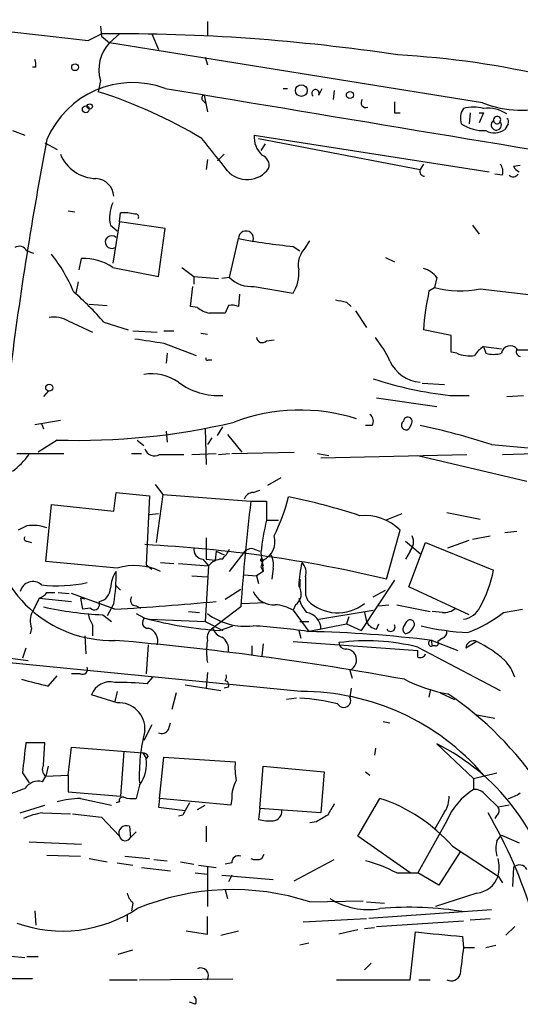
# Model space of a CAD drawing. Extents: x -24805 to 171979, y 101659 to 181977.
# Drawn here: x 190 to 228, y 181141 to 181216 of the extents above; entities that cross this region are included whole.
import ezdxf

# ---------------------------------------------------------------- set-up
doc = ezdxf.new("R2010")
doc.units = 0
doc.header["$MEASUREMENT"] = 0
doc.layers.add('MAIN', color=5, linetype='CONTINUOUS')

msp = doc.modelspace()

# ---------------------------------------------------------------- linework, layer by layer
at = {"layer": 'MAIN'}
for p, q in [((204.47, 181215.9221), (204.47, 181214.8215)), ((195.4107, 181214.4828), (196.4267, 181214.9908)), ((196.342, 181215.5835), (196.4267, 181214.8215)), ((197.7813, 181214.9908), (197.0193, 181214.3135)), ((200.2367, 181214.9908), (200.7447, 181213.8055)), ((196.4267, 181214.8215), (197.0193, 181214.3135)), ((225.3827, 181209.7415), (197.0193, 181214.3135)), ((204.3007, 181213.2128), (204.47, 181212.6201)), ((191.4313, 181212.4508), (191.1773, 181212.4508)), ((196.342, 181211.4348), (196.2573, 181210.9268)), ((196.2573, 181210.9268), (196.1727, 181210.5881)), ((210.2273, 181210.8421), (210.566, 181210.8421)), ((212.9367, 181210.3341), (213.1907, 181210.8421)), ((214.122, 181210.6728), (214.0373, 181209.9955)), ((204.1313, 181209.9108), (204.3853, 181209.6568)), ((204.216, 181210.3341), (204.47, 181209.0641)), ((218.694, 181208.9795), (219.1173, 181208.9795)), ((224.4513, 181208.9795), (224.3667, 181208.1328)), ((225.4673, 181208.9795), (225.1287, 181208.2175)), ((225.1287, 181208.9795), (225.4673, 181208.9795)), ((189.6533, 181207.6248), (190.5847, 181207.2861)), ((227.33, 181208.1328), (227.076, 181207.7095)), ((208.026, 181207.2861), (225.8907, 181204.4921)), ((208.3647, 181207.0321), (220.6413, 181204.6615)), ((192.1087, 181206.6935), (193.04, 181206.1855)), ((208.8727, 181206.6088), (208.534, 181206.1008)), ((204.47, 181205.4235), (204.3853, 181204.6615)), ((205.74, 181205.8468), (205.232, 181205.3388)), ((220.8953, 181205.0848), (220.6413, 181204.6615)), ((227.7533, 181204.9155), (228.2613, 181205.0001)), ((226.9067, 181204.2381), (226.314, 181204.3228)), ((193.8867, 181201.5288), (194.3947, 181201.4441)), ((197.7813, 181200.6821), (197.866, 181201.3595)), ((197.104, 181200.4281), (197.612, 181200.0048)), ((197.7813, 181200.6821), (197.2733, 181197.5495)), ((201.2527, 181200.1741), (197.7813, 181200.6821)), ((200.7447, 181196.5335), (201.2527, 181200.1741)), ((224.6207, 181200.4281), (225.1287, 181199.7508)), ((206.1633, 181196.4488), (206.8407, 181199.4121)), ((210.9893, 181198.8195), (211.4973, 181198.4808)), ((211.9207, 181198.7348), (212.2593, 181199.2428)), ((190.754, 181198.4808), (191.262, 181198.3115)), ((194.7333, 181197.0415), (194.9027, 181197.8881)), ((218.0167, 181197.9728), (218.694, 181197.6341)), ((197.2733, 181197.2108), (200.7447, 181196.5335)), ((202.5227, 181197.2108), (203.454, 181196.5335)), ((203.454, 181196.5335), (203.454, 181195.9408)), ((203.454, 181196.5335), (205.3167, 181196.3641)), ((206.1633, 181196.4488), (205.5707, 181196.3641)), ((221.9113, 181196.4488), (221.742, 181195.6868)), ((194.6487, 181196.1101), (194.4793, 181195.2635)), ((203.2, 181194.2475), (203.3693, 181195.7715)), ((208.026, 181195.7715), (210.9893, 181195.2635)), ((221.3187, 181195.4328), (221.742, 181195.6868)), ((225.2133, 181195.6021), (231.648, 181194.8401)), ((206.9253, 181195.1788), (206.8407, 181194.2475)), ((195.4953, 181194.4168), (196.85, 181194.3321)), ((203.708, 181194.1628), (203.2, 181194.2475)), ((206.0787, 181194.3321), (205.8247, 181193.7395)), ((215.0533, 181194.5861), (215.392, 181194.2475)), ((215.7307, 181193.9088), (216.5773, 181192.6388)), ((193.8867, 181193.1468), (195.7493, 181192.3001)), ((196.596, 181193.0621), (198.4587, 181192.4695)), ((198.7973, 181192.3848), (200.66, 181192.3001)), ((201.168, 181192.3848), (201.93, 181192.3848)), ((203.962, 181192.2155), (204.47, 181192.1308)), ((223.012, 181192.0461), (220.8953, 181192.4695)), ((223.012, 181190.7761), (223.012, 181192.0461)), ((201.168, 181191.4535), (203.6233, 181190.5221)), ((208.9573, 181191.6228), (209.55, 181191.7075)), ((225.4673, 181191.1995), (226.822, 181191.0301)), ((225.4673, 181191.1995), (225.6367, 181190.6915)), ((201.422, 181190.6915), (201.3373, 181189.9295)), ((223.4353, 181190.6915), (223.012, 181190.7761)), ((228.0073, 181190.9455), (229.108, 181190.9455)), ((204.5547, 181190.1835), (204.8087, 181190.1835)), ((220.8107, 181188.4055), (222.504, 181188.3208)), ((192.3627, 181187.8128), (192.024, 181187.3895)), ((217.3393, 181187.3048), (221.9113, 181186.6275)), ((222.9273, 181187.4741), (224.3667, 181187.4741)), ((227.2453, 181187.3895), (228.5153, 181187.4741)), ((191.3467, 181185.2728), (193.294, 181185.6115)), ((191.8547, 181185.3575), (192.024, 181184.9341)), ((205.232, 181184.4261), (205.6553, 181185.1035)), ((217.0007, 181185.1881), (216.4927, 181185.1881)), ((219.964, 181185.2728), (219.7947, 181184.9341)), ((201.3373, 181184.7648), (201.422, 181183.9181)), ((204.3007, 181184.9341), (204.3853, 181182.2248)), ((205.994, 181184.5108), (207.0947, 181183.1561)), ((193.04, 181184.0875), (191.6007, 181183.1561)), ((199.136, 181184.0875), (199.644, 181183.6641)), ((204.8087, 181184.2568), (204.47, 181183.7488)), ((226.06, 181183.7488), (232.41, 181183.1561)), ((189.992, 181183.0715), (193.548, 181183.0715)), ((198.7127, 181183.0715), (199.4747, 181183.0715)), ((200.8293, 181182.9868), (202.692, 181182.9868)), ((203.2847, 181182.9868), (205.1473, 181183.0715)), ((205.3167, 181182.9868), (206.1633, 181183.0715)), ((206.3327, 181183.0715), (211.074, 181183.1561)), ((212.852, 181183.0715), (213.6987, 181182.9021)), ((213.106, 181182.7328), (224.1973, 181182.9868)), ((220.472, 181182.9021), (228.7693, 181180.9548)), ((226.9067, 181182.9868), (229.362, 181183.0715)), ((200.4907, 181180.7008), (201.0833, 181179.9388)), ((210.058, 181181.2088), (209.042, 181180.6161)), ((197.358, 181178.6688), (197.5273, 181180.1081)), ((197.5273, 181180.1081), (200.0673, 181179.8541)), ((200.0673, 181179.8541), (199.8133, 181174.6048)), ((201.0833, 181179.9388), (200.5753, 181176.2981)), ((201.0833, 181179.9388), (207.772, 181179.4308)), ((207.9413, 181180.1081), (208.4493, 181180.2775)), ((192.1933, 181174.8588), (192.6167, 181179.1768)), ((192.6167, 181179.1768), (197.358, 181178.6688)), ((207.772, 181179.4308), (208.9573, 181179.4308)), ((208.9573, 181179.4308), (208.9573, 181177.9915)), ((200.0673, 181178.4148), (200.7447, 181178.4995)), ((218.0167, 181177.9915), (219.2867, 181178.4995)), ((222.6733, 181178.5841), (225.2133, 181178.0761)), ((190.754, 181177.5681), (190.0767, 181177.2295)), ((208.9573, 181177.9915), (209.8887, 181177.9915)), ((218.1013, 181173.5041), (219.1173, 181177.2295)), ((224.6207, 181176.5521), (225.9753, 181176.8061)), ((227.076, 181177.0601), (228.0073, 181177.1448)), ((190.754, 181176.3828), (191.0927, 181176.2981)), ((204.3853, 181176.6368), (204.3853, 181175.0281)), ((219.5407, 181176.3828), (220.6413, 181175.4515)), ((219.7947, 181172.9115), (221.0647, 181176.2981)), ((221.0647, 181176.2981), (226.2293, 181174.1815)), ((222.758, 181175.8748), (224.3667, 181176.4675)), ((205.1473, 181175.6208), (205.0627, 181174.9435)), ((205.1473, 181175.6208), (205.74, 181175.3668)), ((206.1633, 181174.0968), (207.3487, 181175.6208)), ((208.026, 181175.7901), (208.4493, 181175.6208)), ((208.534, 181175.5361), (208.7033, 181174.0968)), ((219.8793, 181175.6208), (219.5407, 181175.0281)), ((197.612, 181174.3508), (192.1933, 181174.8588)), ((199.8133, 181174.6048), (200.2367, 181174.2661)), ((200.914, 181174.7741), (201.93, 181174.6895)), ((202.2687, 181174.6895), (204.5547, 181174.5201)), ((204.1313, 181175.0281), (204.5547, 181174.5201)), ((204.3853, 181175.0281), (205.0627, 181174.9435)), ((208.6187, 181174.8588), (208.7033, 181174.5201)), ((204.5547, 181174.5201), (204.3007, 181170.2868)), ((207.264, 181173.8428), (208.1953, 181173.7581)), ((208.7033, 181174.0968), (208.1953, 181173.7581)), ((208.534, 181174.4355), (208.7033, 181174.0968)), ((209.4653, 181174.3508), (209.3807, 181173.5041)), ((203.2847, 181173.7581), (204.47, 181173.6735)), ((208.1953, 181173.7581), (208.3647, 181173.1655)), ((211.4973, 181173.5041), (211.4973, 181172.9115)), ((218.694, 181173.4195), (216.154, 181169.6095)), ((192.278, 181172.4881), (192.8707, 181172.4881)), ((193.1247, 181172.4881), (193.9713, 181172.4035)), ((197.4427, 181171.2181), (194.1407, 181172.4035)), ((197.5273, 181172.9961), (197.866, 181172.6575)), ((205.8247, 181171.9801), (207.01, 181172.7421)), ((211.9207, 181172.3188), (212.09, 181171.8955)), ((217.0853, 181172.1495), (218.0167, 181172.6575)), ((224.3667, 181170.7948), (219.7947, 181172.9115)), ((153.5007, 181171.8955), (190.8387, 181167.3235)), ((191.6853, 181172.0648), (194.1407, 181171.8108)), ((195.1567, 181171.9801), (194.818, 181172.0648)), ((194.818, 181172.0648), (194.9873, 181171.2181)), ((196.2573, 181171.8108), (196.2573, 181171.6415)), ((197.358, 181171.6415), (196.85, 181170.7101)), ((207.0947, 181171.6415), (208.8727, 181171.7261)), ((211.1587, 181171.5568), (210.9893, 181171.1335)), ((217.5087, 181171.4721), (218.2707, 181171.5568)), ((218.8633, 181171.5568), (221.4033, 181171.0488)), ((195.58, 181171.3028), (194.9873, 181171.2181)), ((196.5113, 181170.7948), (197.1887, 181170.2868)), ((199.0513, 181171.4721), (199.39, 181171.3028)), ((199.0513, 181170.8795), (199.7287, 181170.5408)), ((203.0307, 181171.0488), (203.8773, 181170.9641)), ((207.01, 181171.3875), (204.8933, 181169.7788)), ((210.9893, 181171.1335), (212.1747, 181169.5248)), ((212.9367, 181170.4561), (217.0853, 181171.1335)), ((216.408, 181170.9641), (216.5773, 181170.2868)), ((222.3347, 181170.9641), (221.5727, 181171.0488)), ((226.9913, 181170.9641), (228.4307, 181171.2181)), ((199.7287, 181170.5408), (200.0673, 181170.4561)), ((200.0673, 181170.4561), (204.3007, 181170.2868)), ((204.3007, 181170.2868), (205.6553, 181169.6095)), ((211.4973, 181170.2868), (212.1747, 181170.2868)), ((212.09, 181169.5248), (215.0533, 181170.1175)), ((215.2227, 181170.6255), (215.0533, 181170.1175)), ((215.0533, 181170.1175), (216.154, 181169.6095)), ((217.3393, 181169.6941), (217.5087, 181170.1175)), ((219.3713, 181169.8635), (219.6253, 181170.2868)), ((191.0927, 181169.7788), (191.008, 181169.3555)), ((195.7493, 181170.0328), (195.7493, 181169.1861)), ((205.4013, 181169.6095), (206.4173, 181169.9481)), ((211.4127, 181169.6095), (211.582, 181169.0168)), ((195.1567, 181169.1861), (195.2413, 181167.8315)), ((208.7033, 181168.5935), (208.6187, 181167.6621)), ((210.9893, 181168.7628), (220.472, 181168.0855)), ((221.488, 181168.8475), (221.5727, 181168.4241)), ((221.5727, 181168.8475), (223.52, 181168.0855)), ((222.3347, 181169.0168), (221.996, 181168.7628)), ((224.9593, 181168.7628), (224.1127, 181168.2548)), ((190.6693, 181168.2548), (190.4153, 181167.4928)), ((199.9827, 181168.5088), (199.8133, 181166.3075)), ((207.8567, 181168.4241), (207.8567, 181167.7468)), ((220.472, 181168.3395), (226.7373, 181165.0375)), ((220.472, 181167.5775), (220.472, 181168.0855)), ((221.8267, 181168.4241), (221.5727, 181168.4241)), ((211.582, 181164.9528), (189.1453, 181167.1541)), ((194.818, 181166.3075), (194.1407, 181166.3075)), ((204.47, 181166.3921), (204.3853, 181165.2068)), ((215.3073, 181166.5615), (215.4767, 181165.9688)), ((192.3627, 181165.3761), (193.04, 181166.1381)), ((199.898, 181165.5455), (200.3213, 181166.0535)), ((205.8247, 181165.7995), (205.994, 181165.7148)), ((197.612, 181164.9528), (197.4427, 181164.1908)), ((202.0993, 181164.8681), (201.7607, 181163.5981)), ((202.7767, 181165.4608), (205.486, 181165.0375)), ((206.0787, 181165.2915), (205.74, 181165.2068)), ((215.392, 181165.2068), (215.3073, 181164.5295)), ((221.4033, 181165.0375), (221.3187, 181164.5295)), ((222.1653, 181164.8681), (223.266, 181164.3601)), ((197.612, 181164.1061), (195.6647, 181164.6988)), ((211.2433, 181164.4448), (210.4813, 181164.3601)), ((201.5067, 181162.0741), (201.676, 181162.5821)), ((217.8473, 181162.6668), (218.3553, 181162.5821)), ((224.9593, 181163.1748), (226.314, 181162.9208)), ((200.2367, 181162.4128), (199.644, 181161.2275)), ((192.1087, 181161.0581), (190.6693, 181161.0581)), ((192.024, 181159.3648), (192.1087, 181161.0581)), ((193.8867, 181158.6028), (194.1407, 181160.7195)), ((194.1407, 181160.7195), (199.5593, 181160.2961)), ((198.12, 181160.3808), (197.866, 181156.9941)), ((217.2547, 181160.6348), (217.17, 181160.1268)), ((224.7053, 181158.3488), (221.9113, 181160.9735)), ((199.5593, 181160.2961), (199.8133, 181159.8728)), ((199.9827, 181160.0421), (199.8133, 181159.8728)), ((200.8293, 181156.8248), (201.168, 181159.9575)), ((201.168, 181159.9575), (206.5867, 181159.6188)), ((192.3627, 181159.2801), (192.1933, 181158.5181)), ((208.4493, 181156.0628), (208.7033, 181159.2801)), ((208.7033, 181159.2801), (213.36, 181158.8568)), ((213.36, 181158.8568), (213.106, 181155.7241)), ((216.4927, 181158.8568), (216.8313, 181158.6028)), ((190.4153, 181158.7721), (190.9233, 181158.0101)), ((191.9393, 181158.0948), (192.1933, 181158.5181)), ((192.1933, 181158.5181), (193.8867, 181158.6028)), ((193.8867, 181158.6028), (193.8867, 181157.3328)), ((224.7053, 181158.3488), (226.4833, 181158.7721)), ((224.7053, 181158.3488), (224.7053, 181157.5021)), ((193.8867, 181157.3328), (197.866, 181156.9941)), ((199.3053, 181157.8408), (199.0513, 181156.8248)), ((194.818, 181156.8248), (197.1887, 181156.3168)), ((197.7813, 181156.5708), (197.5273, 181156.4861)), ((200.8293, 181156.8248), (200.7447, 181156.1475)), ((206.248, 181156.3168), (200.8293, 181156.8248)), ((206.3327, 181156.8248), (206.248, 181156.3168)), ((215.9, 181153.9461), (217.5933, 181156.8248)), ((225.6367, 181157.0788), (226.568, 181156.1475)), ((190.246, 181155.7241), (192.1087, 181156.3168)), ((200.7447, 181156.1475), (202.7767, 181155.8935)), ((203.1153, 181156.4861), (202.7767, 181155.8935)), ((203.708, 181155.9781), (204.3007, 181156.3168)), ((208.4493, 181156.0628), (208.3647, 181155.2161)), ((213.106, 181155.7241), (208.4493, 181156.0628)), ((222.504, 181155.8088), (221.742, 181154.4541)), ((227.4147, 181156.3168), (226.568, 181156.1475)), ((191.9393, 181155.7241), (194.056, 181155.6395)), ((194.2253, 181155.6395), (196.4267, 181155.3855)), ((196.4267, 181155.3855), (197.7813, 181153.9461)), ((202.6073, 181155.5548), (202.2687, 181155.4701)), ((222.6733, 181155.1315), (220.472, 181151.1521)), ((226.4833, 181155.5548), (226.314, 181155.3008)), ((198.5433, 181154.7081), (198.628, 181153.8615)), ((204.3853, 181154.7081), (204.3853, 181153.5228)), ((212.7673, 181155.0468), (212.2593, 181154.9621)), ((199.0513, 181154.2848), (198.628, 181153.8615)), ((219.8793, 181151.1521), (215.9, 181153.9461)), ((226.4833, 181153.6075), (226.822, 181154.0308)), ((226.822, 181154.0308), (228.1767, 181153.4381)), ((190.9233, 181153.5228), (194.9027, 181153.3535)), ((223.0967, 181153.1841), (226.568, 181150.8981)), ((192.278, 181152.5068), (194.818, 181152.4221)), ((195.4953, 181152.2528), (196.85, 181151.9988)), ((198.2047, 181152.4221), (200.0673, 181152.2528)), ((200.406, 181152.1681), (201.422, 181152.0835)), ((208.6187, 181152.2528), (208.788, 181152.5915)), ((211.074, 181150.5595), (214.122, 181152.1681)), ((223.6893, 181152.7608), (222.0807, 181150.2208)), ((197.612, 181151.9141), (198.7973, 181151.7448)), ((199.4747, 181151.5755), (201.676, 181151.3215)), ((202.438, 181151.9988), (203.454, 181151.8295)), ((203.7927, 181151.7448), (205.1473, 181151.5755)), ((204.47, 181151.6601), (204.47, 181148.6121)), ((206.3327, 181151.9141), (205.8247, 181151.8295)), ((227.7533, 181151.5755), (227.6687, 181150.1361)), ((203.5387, 181151.1521), (204.47, 181151.0675)), ((205.5707, 181150.9828), (209.4653, 181150.6441)), ((206.3327, 181150.9828), (206.0787, 181150.4748)), ((218.8633, 181151.1521), (220.472, 181151.1521)), ((222.0807, 181150.2208), (220.472, 181151.1521)), ((226.568, 181150.8981), (226.9067, 181150.3901)), ((205.8247, 181149.8821), (205.994, 181149.2048)), ((224.9593, 181149.6281), (221.8267, 181148.6121)), ((198.7973, 181148.8661), (198.7127, 181148.2735)), ((212.2593, 181148.9508), (216.3233, 181149.0355)), ((216.5773, 181148.9508), (217.932, 181148.8661)), ((226.06, 181148.3581), (216.7467, 181147.6808)), ((191.3467, 181148.2735), (191.4313, 181147.1728)), ((198.374, 181147.9348), (198.374, 181147.4268)), ((204.47, 181146.4955), (204.47, 181147.8501)), ((211.7513, 181147.4268), (216.5773, 181147.6808)), ((224.4513, 181147.5961), (225.9753, 181147.6808)), ((215.9, 181146.8341), (214.4607, 181146.4955)), ((216.408, 181146.9188), (217.17, 181147.0035)), ((217.3393, 181147.0881), (223.9433, 181147.5115)), ((227.838, 181147.0881), (227.1607, 181146.4108)), ((202.8613, 181146.7495), (204.47, 181146.4955)), ((205.486, 181146.4108), (206.8407, 181146.7495)), ((219.8793, 181143.0241), (220.3027, 181146.6648)), ((223.8587, 181146.3261), (223.9433, 181145.4795)), ((212.1747, 181145.8181), (211.4973, 181145.6488)), ((223.9433, 181145.4795), (224.79, 181145.4795)), ((225.6367, 181145.4795), (226.3987, 181145.6488)), ((185.5047, 181145.2255), (190.5847, 181144.7175)), ((190.754, 181144.8021), (191.6007, 181144.8021)), ((197.6967, 181144.9715), (198.7973, 181145.3101)), ((216.916, 181144.2941), (216.408, 181143.7861)), ((191.1773, 181143.1088), (176.784, 181143.1088)), ((199.3053, 181143.0241), (206.4173, 181143.1088)), ((197.0193, 181143.0241), (199.136, 181143.0241)), ((214.2913, 181143.0241), (219.8793, 181143.0241)), ((220.5567, 181143.0241), (221.4033, 181143.0241)), ((203.5387, 181141.1615), (203.1153, 181141.3308))]:
    msp.add_line(p, q, dxfattribs=at)
for centre, radius in [((194.41, 181212.4432), 0.2558), ((211.6158, 181210.6728), 0.4444), ((215.3073, 181210.3342), 0.2677), ((195.2272, 181209.2476), 0.2594), ((195.5255, 181209.4633), 0.201), ((192.4473, 181188.0669), 0.2677)]:
    msp.add_circle(centre, radius, dxfattribs=at)
for centre, radius, start, end in [((238.7078, 181618.6446), 406.4744, 261.864637, 263.88533), ((197.4582, 181070.9817), 144.0128, 81.418188, 90.410388), ((199.1994, 181212.2815), 2.9802, 137.013725, 196.505522), ((190.2039, 181212.578), 1.234, 354.083348, 22.162683), ((215.3281, 181147.247), 66.2341, 76.640646, 86.867046), ((228.3129, 181216.9684), 7.7984, 247.929543, 328.330358), ((198.8027, 181204.1999), 7.0796, 69.753318, 157.163676), ((184.8086, 181174.9291), 37.426, 59.067355, 72.323537), ((1915.0279, 191430.9744), 10362.8244, 260.4808508, 260.71003319), ((212.6888, 181210.4732), 0.2843, 330.702635, 231.884651), ((204.2794, 181210.1013), 0.2413, 105.234291, 232.137512), ((216.5312, 181209.7569), 0.3775, 140.794963, 290.273584), ((430.3438, 181209.4028), 211.6502, 179.885408, 180.114592), ((225.0444, 181208.5561), 1.3391, 145.315401, 198.428184), ((224.7053, 181205.9733), 3.4305, 77.166122, 102.833878), ((225.764, 181206.6184), 2.716, 56.947124, 96.2717), ((226.435, 181208.055), 0.3904, 121.796917, 39.262562), ((226.4989, 181208.438), 0.2744, 330.314683, 190.753044), ((226.4949, 181208.4138), 0.267, 185.804556, 335.259344), ((227.0759, 181208.3021), 0.3053, 326.325546, 56.299523), ((225.5411, 181210.9433), 3.3199, 237.840399, 271.650132), ((226.2913, 181208.7717), 1.3206, 240.284179, 306.455127), ((455.2514, 181156.1988), 267.8254, 169.077311, 172.892587), ((64.2588, 181094.1664), 179.6645, 37.918258, 38.917642), ((209.9867, 181207.1714), 1.9641, 176.65204, 225.851957), ((196.0412, 181206.9409), 2.9571, 201.715417, 269.265628), ((208.3505, 181204.993), 0.8145, 342.354751, 70.775352), ((207.4939, 181205.8902), 1.9937, 221.207283, 324.981141), ((221.0012, 181204.5346), 0.3816, 160.577454, 266.816007), ((225.975, 181204.492), 0.9657, 344.75633, 37.8703), ((228.4736, 181205.2124), 0.7791, 202.400936, 247.599064), ((195.9187, 181202.5448), 1.4418, 3.367861, 86.636106), ((227.7209, 181204.5399), 0.4299, 224.585367, 329.671618), ((199.7298, 181201.0207), 2.6919, 155.862026, 192.717658), ((198.1622, 181198.0149), 3.3577, 76.137165, 95.060949), ((199.0211, 181201.051), 0.2303, 330.073061, 103.662161), ((197.1887, 181199.1487), 0.4856, 45.792595, 301.536392), ((207.4065, 181199.4281), 0.566, 340.889583, 181.61981), ((215.3943, 181244.4755), 45.868, 259.252398, 264.489024), ((190.1614, 181198.1422), 0.6826, 29.742799, 119.750087), ((213.3108, 181197.3949), 1.9307, 136.053452, 190.546919), ((183.1521, 181190.7222), 12.0788, 22.518172, 38.41134), ((195.1286, 181194.1913), 3.7037, 54.614463, 93.49682), ((208.6487, 181196.7603), 2.7783, 327.401323, 5.809092), ((220.5571, 181195.5182), 1.6431, 34.49667, 78.121758), ((207.8226, 181198.1122), 2.3495, 225.070699, 274.966361), ((223.6504, 181202.7242), 7.2916, 254.827445, 282.377013), ((180.0497, 181178.8018), 21.8434, 40.756152, 49.243848), ((256.98, 181406.3206), 215.8457, 258.57026, 258.799443), ((244.2419, 181190.6456), 23.4177, 168.204086, 175.532971), ((205.1254, 181196.0451), 2.3563, 233.019707, 258.094435), ((206.2905, 181192.7657), 1.5806, 69.629778, 97.700518), ((192.8283, 181191.3544), 2.0816, 59.438438, 100.54661), ((205.232, 180897.3898), 296.3503, 89.885408, 90.114592), ((284.7222, 181741.9793), 556.8303, 261.140817, 261.369987), ((208.6422, 181191.9474), 0.4524, 188.977235, 314.14918), ((209.8626, 181186.0714), 9.3992, 25.371198, 38.144388), ((226.4418, 181189.5479), 1.9177, 120.542046, 149.46871), ((227.4964, 181190.5747), 0.6844, 41.712795, 170.174354), ((228.3318, 181190.8184), 0.3874, 146.880041, 259.51391), ((204.47, 181190.2681), 0.1198, 135, 315.033843), ((224.409, 181192.9767), 2.484, 246.921649, 278.822973), ((226.2294, 181192.7226), 2.1158, 253.732105, 286.265296), ((220.8486, 181191.2132), 2.731, 204.08263, 265.646671), ((200.2078, 181185.4717), 3.6548, 55.675561, 98.873931), ((205.3537, 181192.6209), 5.1557, 233.246569, 273.35367), ((226.2653, 181216.9006), 29.6152, 251.942227, 263.528307), ((211.5196, 181172.3339), 14.0357, 72.178363, 110.946011), ((216.4504, 181185.5183), 0.6418, 329.034712, 53.592573), ((219.7067, 181185.491), 0.3373, 319.700812, 173.907418), ((194.6256, 181235.9002), 51.8369, 268.247151, 283.244722), ((219.5831, 181185.2305), 0.3642, 125.557794, 305.523047), ((210.2484, 181135.1408), 51.115, 71.980914, 78.268605), ((185.5488, 181187.0913), 6.7626, 307.368934, 322.631066), ((200.4484, 181183.6388), 0.7552, 197.628763, 300.293577), ((208.0198, 181179.298), 0.8139, 95.534773, 158.212969), ((383.5512, 181158.7202), 176.9951, 173.280295, 175.895909), ((196.4312, 181183.3649), 14.667, 333.437045, 345.810175), ((200.2466, 181129.6844), 51.1543, 71.982153, 78.264931), ((216.4041, 181174.4864), 3.8583, 45.313972, 94.978103), ((191.1776, 181174.4368), 3.1598, 69.61968, 97.704162), ((236.704, 181171.9439), 28.3981, 167.704256, 172.732941), ((197.2176, 181178.1246), 9.2798, 183.961477, 271.389955), ((208.0403, 181176.3687), 1.5719, 294.947748, 16.1577), ((218.9904, 181176.3526), 1.1514, 320.536579, 23.195977), ((190.754, 181176.5945), 0.2116, 143.124688, 270), ((194.622, 181074.767), 101.4904, 76.623722, 87.115825), ((204.1807, 181175.7619), 0.7354, 171.169134, 266.148614), ((204.3417, 181176.5953), 1.9916, 308.103582, 336.153182), ((207.8143, 181175.1976), 0.6292, 70.338213, 137.731211), ((208.1109, 181174.6472), 1.3865, 347.655866, 31.266381), ((198.9316, 181169.9153), 4.6276, 64.63492, 106.568201), ((205.6267, 181173.6462), 1.383, 92.32058, 140.812901), ((208.6045, 181174.9575), 0.0998, 351.934859, 278.186984), ((335.626, 181132.362), 133.8752, 161.45383, 161.682999), ((219.8348, 181172.7001), 8.4273, 165.752854, 177.987132), ((210.8764, 181174.0121), 1.0978, 342.035422, 43.955556), ((199.8559, 181172.6151), 2.76, 147.531196, 175.600976), ((185.1706, 181173.7153), 12.3626, 350.343082, 1.768385), ((216.596, 181176.1028), 9.823, 331.312964, 348.720724), ((191.2057, 181172.3349), 0.9887, 48.973802, 166.077597), ((193.1234, 181182.7399), 9.7421, 262.51717, 283.067088), ((550.5704, 181172.9961), 338.6504, 179.885392, 180.114592), ((191.3463, 181173.166), 1.1522, 287.110772, 323.960562), ((196.0688, 181172.8287), 1.0352, 280.491477, 359.89484), ((209.4935, 181173.2407), 1.6898, 203.281847, 274.793208), ((210.6108, 181172.3956), 1.0018, 303.15237, 36.827576), ((445.4511, 181044.5469), 284.0033, 153.320366, 153.549531), ((195.8763, 181171.5568), 0.3903, 220.604479, 12.533584), ((186.604, 181362.4845), 191.5733, 273.243373, 275.554632), ((199.0513, 181171.8954), 0.4233, 143.113861, 270), ((209.5354, 181168.86), 2.6986, 57.401143, 87.891241), ((214.6836, 181173.1159), 3.4356, 197.81475, 218.779095), ((214.3923, 181174.2039), 3.2603, 225.075803, 308.190195), ((192.6259, 181170.3145), 1.6241, 153.119403, 199.259412), ((197.6416, 181196.6354), 25.8653, 257.456152, 267.495408), ((197.4831, 181171.2172), 2.0997, 189.255069, 214.337912), ((207.3823, 181174.7991), 4.8831, 233.387301, 276.573427), ((211.8393, 181169.7083), 1.2667, 359.357728, 82.469919), ((222.4404, 181172.3404), 1.3803, 265.608298, 311.260899), ((223.7119, 181172.1031), 1.6632, 277.997586, 334.516512), ((220.5298, 181179.2809), 10.5319, 290.871356, 307.844399), ((199.9403, 181170.188), 0.4114, 120.954202, 275.915695), ((206.8613, 181196.2441), 26.6746, 254.490802, 266.862419), ((217.4813, 181170.6629), 0.9791, 202.589256, 261.661358), ((219.887, 181170.0789), 0.3342, 352.071139, 141.53563), ((199.6865, 181168.8052), 1.0177, 343.066164, 73.078576), ((205.3024, 181169.031), 0.8524, 118.681808, 192.43184), ((205.8669, 181170.0752), 1.0177, 196.932197, 253.080214), ((205.272, 181123.2446), 46.7797, 81.619466, 86.728866), ((209.9074, 181072.5241), 97.0272, 83.09479, 88.661009), ((218.3977, 181169.8634), 0.339, 209.726015, 29.763747), ((219.71, 181169.6942), 0.3787, 153.441716, 243.441716), ((219.2868, 181170.2867), 0.9652, 285.251474, 344.748526), ((225.2217, 181188.7177), 19.3005, 256.530258, 267.209286), ((222.2247, 181169.457), 0.4537, 284.030118, 8.594459), ((177.5799, 180938.0552), 231.6455, 79.584996, 85.081044), ((209.6763, 181168.0008), 5.2747, 170.762863, 189.237137), ((204.9595, 181168.1518), 1.1294, 352.316178, 57.235816), ((216.5472, 181152.1908), 16.6188, 76.339621, 97.212552), ((215.0535, 181168.7628), 0.5988, 188.131456, 261.857718), ((221.4919, 181168.6281), 0.2194, 91.018368, 291.60745), ((221.8267, 181168.6358), 0.2116, 270, 36.875312), ((224.7204, 181168.2016), 0.61, 66.940791, 174.996899), ((220.7721, 181160.3288), 9.4162, 47.973575, 63.597133), ((215.0322, 181167.387), 0.7857, 27.253168, 94.635856), ((220.6414, 181168.0008), 0.4559, 248.189256, 338.200924), ((214.9118, 181167.371), 0.901, 296.038895, 24.650783), ((224.8448, 181165.1212), 3.135, 17.300384, 44.62652), ((194.9874, 181166.6461), 0.3786, 243.421413, 26.578587), ((318.3495, 181673.6414), 523.6471, 255.84917, 256.078348), ((197.0359, 181164.2439), 1.4447, 73.644927, 161.646571), ((198.0362, 181147.1828), 18.4568, 84.210547, 91.842726), ((205.4441, 181166.0957), 0.4823, 322.108345, 15.281169), ((205.6128, 181165.4184), 0.4829, 344.763614, 37.866658), ((224.663, 181176.0026), 11.3797, 242.76956, 260.363108), ((211.667, 181146.7825), 18.1705, 40.580876, 90.268026), ((197.7083, 181162.0857), 2.0227, 357.273959, 92.728871), ((210.7549, 181149.3958), 15.0673, 76.094075, 87.175764), ((214.8417, 181164.2754), 0.5304, 208.599252, 28.623391), ((207.835, 181142.8251), 26.5493, 12.402921, 55.799845), ((212.7004, 181158.5971), 13.408, 165.344069, 182.50921), ((200.9987, 181162.3282), 0.5681, 243.43946, 333.425927), ((762.0473, 181096.4145), 575.0231, 173.5452134, 173.7743943), ((214.4574, 181146.0295), 16.6998, 11.849978, 63.490493), ((197.1892, 181159.4493), 2.6581, 322.760635, 9.167839), ((199.5172, 181159.746), 0.5517, 32.460041, 85.623597), ((211.6707, 181159.1955), 5.1016, 175.240462, 191.48746), ((192.532, 181159.0261), 0.6106, 146.30733, 236.30733), ((191.6372, 181156.8403), 1.2904, 76.460226, 144.653307), ((208.7369, 181156.9435), 2.4072, 149.104822, 182.826508), ((62.8991, 181496.0297), 361.7281, 290.441003, 290.670171), ((227.4733, 181153.0733), 5.2227, 122.005383, 156.79075), ((224.7924, 181156.4574), 1.0483, 36.352857, 94.765911), ((195.114, 181148.4027), 8.4273, 92.012868, 104.247146), ((198.0354, 181156.6554), 0.2678, 71.585347, 198.414653), ((198.7972, 181159.1935), 2.3823, 253.485048, 276.122934), ((213.7625, 181145.0541), 12.3784, 41.055557, 71.972408), ((220.9944, 181156.8812), 1.8517, 324.610514, 3.495464), ((226.8439, 181159.1304), 2.3563, 281.905565, 306.980293), ((287.3469, 181113.3842), 94.6528, 153.313562, 153.5428), ((209.423, 181155.8512), 0.7209, 273.363661, 3.363661), ((425.5244, 181028.9893), 246.8296, 148.922635, 149.151838), ((226.2564, 181155.8896), 0.4045, 304.126202, 39.613322), ((192.7189, 181150.4146), 5.3664, 98.353117, 114.423543), ((209.169, 181158.4788), 3.3604, 256.151915, 275.058586), ((340.2016, 180943.6076), 246.8725, 120.848186, 121.077349), ((195.6232, 181137.97), 35.0173, 16.533041, 30.464856), ((198.3175, 181154.1719), 0.5818, 67.16348, 202.83652), ((198.2198, 181154.0551), 0.4518, 193.959357, 334.626076), ((228.5172, 181153.0148), 2.1185, 163.753318, 196.246682), ((206.8255, 181151.9625), 0.4952, 68.127696, 185.609274), ((208.1954, 181153.2685), 1.1004, 247.370923, 292.624271), ((214.0235, 181142.3164), 10.0744, 61.28805, 75.81244), ((223.9435, 181151.5755), 2.7105, 345.527461, 14.470492), ((228.2011, 181151.1298), 0.6318, 25.932378, 135.134662), ((224.7627, 181151.531), 1.913, 275.898642, 340.680413), ((206.3839, 181130.9677), 18.9185, 71.90686, 112.526516), ((200.0016, 181150.0337), 1.6774, 193.993164, 224.113543), ((216.7004, 181153.8842), 5.5142, 238.060921, 279.318832), ((193.4661, 181157.0133), 10.2763, 250.240636, 303.487027), ((219.8205, 181123.233), 25.308, 80.430041, 95.048779), ((241.0081, 181345.2134), 199.6253, 264.046499, 265.071763), ((731.822, 181080.9628), 511.9601, 172.760395, 172.989575), ((203.962, 181143.3331), 0.5947, 328.689201, 115.285224), ((223.012, 181143.6421), 0.7047, 241.274692, 343.969727), ((203.2269, 181141.4193), 0.4046, 320.415647, 55.850351)]:
    msp.add_arc(centre, radius, start, end, dxfattribs=at)

doc.saveas('drawing.dxf')
